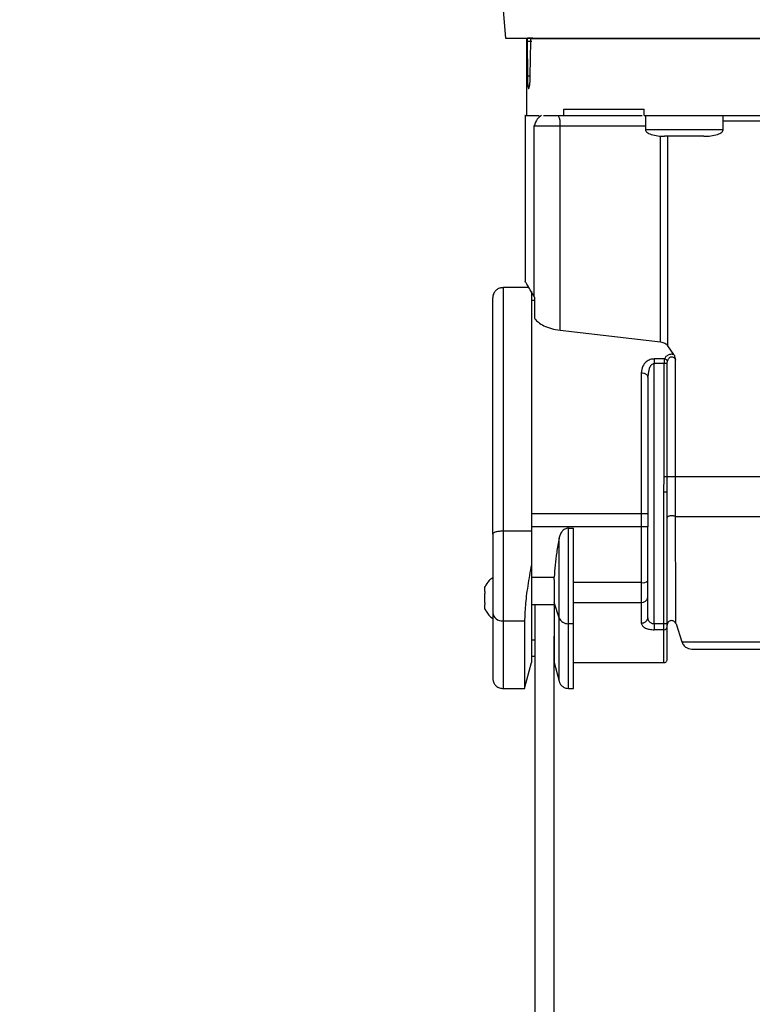
# Model space of a CAD drawing. Units: inches. Extents: x 169.6 to 245.1, y 234.4 to 247.7.
# Drawn here: x 177.1 to 177.2, y 244 to 244.2 of the extents above; entities that cross this region are included whole.
import ezdxf

# ---------------------------------------------------------------- set-up
doc = ezdxf.new("R2010")
doc.units = ezdxf.units.IN
doc.header["$LTSCALE"] = 0.25
doc.header["$MEASUREMENT"] = 0
doc.layers.add('ANNOTATIONS', color=1, linetype='Continuous')
doc.layers.add('MOTOR LH', color=7, linetype='Continuous')
doc.styles.add('ARIAL', font='arial.ttf', dxfattribs={"height": 0.09375})
doc.dimstyles.new('STANDARD$0', dxfattribs={"dimtxt": 0.09375, "dimasz": 0.09375, "dimexe": 0.03125, "dimexo": 0.046875, "dimgap": 0.09, "dimtad": 0, "dimtih": 1, "dimtoh": 1, "dimdec": 4, "dimzin": 0, "dimdsep": 46, "dimtxsty": 'ARIAL', "dimcen": 0.09, "dimadec": 0, "dimazin": 0, "dimtfac": 1, "dimtdec": 4, "dimtofl": 0, "dimtmove": 0, "dimatfit": 1, "dimfxl": 1, "dimtolj": 1, "dimtzin": 0, "dimarcsym": 0})

# ---------------------------------------------------------------- blocks, each defined once
blk = doc.blocks.new('*D24')
at = {"layer": 'ANNOTATIONS', "color": 0, "lineweight": -2, "transparency": 16777216}
for p, q in [((177.0372188915899, 244.9139873857831), (177.0372188915899, 245.1193523966935)), ((177.5414221552239, 243.9604380536639), (177.5414221552239, 245.1193523966935)), ((176.9434688915899, 245.0881023966935), (176.8497188915899, 245.0881023966935)), ((177.6351721552239, 245.0881023966935), (177.7289221552239, 245.0881023966935))]:
    blk.add_line(p, q, dxfattribs=at)
at = {"layer": 'ANNOTATIONS', "color": 0, "transparency": 16777216}
for points in [[(176.9434688915899, 245.1037273966935), (176.9434688915899, 245.0724773966935), (177.0372188915899, 245.0881023966935)], [(177.6351721552239, 245.1037273966935), (177.6351721552239, 245.0724773966935), (177.5414221552239, 245.0881023966935)]]:
    blk.add_solid(points, dxfattribs=at)
at = {"layer": 'defpoints', "color": 0, "transparency": 16777216}
for p in [(177.5414221552239, 245.0881023966935), (177.0372188915899, 244.8202373857831), (177.5414221552239, 243.8666880536639)]:
    blk.add_point(p, dxfattribs=at)
at = {"layer": 'ANNOTATIONS', "color": 0, "transparency": 16777216, "insert": (176.4806431753552, 245.0881023966935), "char_height": 0.09375, "attachment_point": 5, "style": 'ARIAL'}
blk.add_mtext('\\A1;20"\\PJAMB TO\\PCOVER', dxfattribs=at)

msp = doc.modelspace()

# ---------------------------------------------------------------- linework, layer by layer
at = {"layer": 'MOTOR LH'}
for p, q in [((177.1719877213955, 244.1700058573131), (177.1725797345565, 244.1632393221474)), ((177.1725797345565, 244.1632393221474), (177.3275994404223, 244.1632393221474)), ((177.1765782616986, 244.1631568964329), (177.1765782616986, 244.1484683994491)), ((177.1765782616986, 244.1631568964329), (177.1766573874511, 244.1631568964329)), ((177.1774704247255, 244.1631568964329), (177.3236009132803, 244.1631568964329)), ((177.1766999202931, 244.1626558888873), (177.1767318932571, 244.1560342587142)), ((177.1772731603377, 244.1560348453741), (177.1773477394761, 244.1626564755472)), ((177.1762707052515, 244.1484851192559), (177.1762707052515, 244.116968870001)), ((177.1798007111392, 244.1484754393677), (177.1985485278962, 244.1484754393677)), ((177.1836490533495, 244.1484754393677), (177.1836490533495, 244.1497056651561)), ((177.198979136255, 244.1484754393677), (177.198979136255, 244.1497056651561)), ((177.1992094735942, 244.1484754393677), (177.1992094735942, 244.1457688839674)), ((177.2139732830414, 244.1457688839674), (177.2139732830414, 244.1484754393677)), ((177.1780056052097, 244.1465069021085), (177.1992094735942, 244.1465069021085)), ((177.1780056052097, 244.1140232506957), (177.1780056052097, 244.1465069021085)), ((177.1829444014897, 244.1076494843259), (177.1829444014897, 244.1465069021085)), ((177.2139732830414, 244.1474913174031), (177.2862059286037, 244.1474913174031)), ((177.2139732830414, 244.1457688839674), (177.1992094735942, 244.1457688839674)), ((177.2020865270249, 244.1054225233854), (177.2020865270249, 244.1446439636292)), ((177.2034791109376, 244.1046589855392), (177.2034791109376, 244.1445383648491)), ((177.1770015368088, 244.1157492040906), (177.1720876002417, 244.1157492040906)), ((177.1720876002417, 244.1157492040906), (177.1720876002417, 244.0394696319454)), ((177.1775010043723, 244.1150053193507), (177.1775010043723, 244.0443908284287)), ((177.1701191363149, 244.0688642257099), (177.1701191363149, 244.1137806668314)), ((177.1781161905989, 244.113288459184), (177.1775010043723, 244.113288459184)), ((177.1780056052097, 244.1140232506957), (177.1781161905989, 244.1138560526271)), ((177.1781161905989, 244.1098562055004), (177.1781161905989, 244.1138560526271)), ((177.1829444014897, 244.1076494843259), (177.2020865270249, 244.1054225233854)), ((177.2045941313902, 244.1030104712495), (177.2034791109376, 244.1046589855392)), ((177.2028180185746, 244.1021715476076), (177.2008769809977, 244.1021715476076)), ((177.2008769809977, 244.0517592766411), (177.2008769809977, 244.1012780645959)), ((177.2027598659131, 244.1012780645959), (177.2008769809977, 244.1012780645959)), ((177.2027598659131, 244.0797840195635), (177.2027598659131, 244.1012780645959)), ((177.2033594323202, 244.0797840195635), (177.2033594323202, 244.1012780645959)), ((177.2049339541311, 244.0797840195635), (177.2049339541311, 244.1019562434281)), ((177.1984163827561, 244.0995427246426), (177.1984163827561, 244.0519173814813)), ((177.1995602962081, 244.0990285172495), (177.1996466818769, 244.0987290273759)), ((177.1995613961954, 244.099010037463), (177.1996628150238, 244.0991490758567)), ((177.1996466818769, 244.0987290273759), (177.1997005079217, 244.0990613702033)), ((177.2027224663451, 244.0768351736288), (177.2027598659131, 244.0797840195635)), ((177.2033376525718, 244.0768351736288), (177.2033594323202, 244.0797840195635)), ((177.2049339541311, 244.0797840195635), (177.2913995552732, 244.0797840195635)), ((177.2027224663451, 244.0443908284287), (177.2027224663451, 244.0768351736288)), ((177.2033376525718, 244.0517592766411), (177.2033376525718, 244.0768351736288)), ((177.1996466818769, 244.0726880748698), (177.1775010043723, 244.0726880748698)), ((177.1996466818769, 244.0726880748698), (177.1996466818769, 244.0702273299632)), ((177.2049145943548, 244.0721803207354), (177.289933602208, 244.0721803207354)), ((177.1720876002417, 244.069453232239), (177.1775010043723, 244.069453232239)), ((177.1996466818769, 244.0702273299632), (177.1775010043723, 244.0702273299632)), ((177.1845418763689, 244.0699753595407), (177.1854980586563, 244.0699753595407)), ((177.1845418763689, 244.0394696319454), (177.1845418763689, 244.0699753595407)), ((177.1827592369621, 244.0408374294779), (177.1827592369621, 244.0680593283415)), ((177.1775010043723, 244.0606310408204), (177.1818246144256, 244.0606310408204)), ((177.1818072346263, 244.0601426464624), (177.1818246144256, 244.0606310408204)), ((177.1686427333704, 244.0579508851151), (177.1686427333704, 244.0588279416499)), ((177.1984163827561, 244.0596307857087), (177.1854980586563, 244.0596307857087)), ((177.1686427333704, 244.0579259520698), (177.1686427333704, 244.0578314998276)), ((177.1686427333704, 244.0578939791058), (177.1686655397737, 244.0578939791058)), ((177.1686427333704, 244.0578314998276), (177.168674339672, 244.0578314998276)), ((177.1686427333704, 244.0558169097669), (177.1686427333704, 244.0575710228366)), ((177.1996466818769, 244.0530029956069), (177.1996466818769, 244.0568514844821)), ((177.1686671530883, 244.0554939534978), (177.1686427333704, 244.0554939534978)), ((177.1686427333704, 244.0554939534978), (177.1686427333704, 244.0554616872039)), ((177.1686427333704, 244.0545599909537), (177.1686427333704, 244.0554370474885)), ((177.1775010043723, 244.0554637405135), (177.1818070879614, 244.0554637405135)), ((177.1781161905989, 244.0554637405135), (177.1781161905989, 243.9617797294258)), ((177.1827592369621, 244.0529237965218), (177.1818070879614, 244.0558556293197)), ((177.1854980586563, 244.0558412561524), (177.1984163827561, 244.0558412561524)), ((177.1996927346782, 244.0527785981991), (177.1996466818769, 244.0530029956069)), ((177.1720876002417, 244.0523168968661), (177.1761823396056, 244.0523168968661)), ((177.1761823396056, 244.0523168968661), (177.1761823396056, 244.0394696319454)), ((177.1854980586563, 244.0518009294932), (177.1845418763689, 244.0518009294932)), ((177.2033376525718, 244.0517592766411), (177.2008769809977, 244.0517592766411)), ((177.2027224663451, 244.0506493161301), (177.2008769809977, 244.0506493161301)), ((177.2050179198278, 244.0517827430367), (177.2061382935519, 244.048334649536)), ((177.1781161905989, 244.0486895787692), (177.1775010043723, 244.0486895787692)), ((177.1818070879614, 243.9617797294258), (177.1818070879614, 244.0494410900876)), ((177.2061382935519, 244.048334649536), (177.293511457543, 244.048334649536)), ((177.1775010043723, 244.045621054217), (177.1781161905989, 244.045621054217)), ((177.1761823396056, 244.0394696319454), (177.1775010043723, 244.0443908284287)), ((177.1818070879614, 244.0443908284287), (177.1827592369621, 244.0408374294779)), ((177.1854980586563, 244.0443908284287), (177.2027224663451, 244.0443908284287)), ((177.1720876002417, 244.0394696319454), (177.1761823396056, 244.0394696319454)), ((177.1845418763689, 244.0394696319454), (177.1855042185851, 244.0394696319454))]:
    msp.add_line(p, q, dxfattribs=at)
for centre, radius, start, end in [((177.1769654045441, 244.1626225973783), 0.0006167252300010564, 90.07004682000452, 119.962940885748), ((177.177775235583, 244.1626345189674), 0.0006048039974675017, 90.09420087866461, 120.2638565915395), ((177.1798533321351, 244.146984031256), 0.003127676770116184, 351.2252300603697, 28.47936006461376), ((177.19870309052, 244.0610494359127), 0.001447331939460581, 258.5744769490932, 310.688957598139), ((177.1985165752608, 244.0569735069697), 0.001136675174019913, 264.9430870056717, 353.8374022472624), ((177.1719209866069, 244.0541226393563), 0.001813412816850189, 186.4736119027426, 275.2716845916339), ((177.1844421060372, 244.0536190096688), 0.001820815653425158, 202.446099480695, 273.1410556570103), ((177.2027510875035, 244.0512360419516), 0.0005874234931552709, 267.2072599740573, 356.9021098181792)]:
    msp.add_arc(centre, radius, start, end, dxfattribs=at)
for points, knots in [([(177.1766573874511, 244.1631568964329), (177.1766618777629, 244.1631527586196), (177.1766702547716, 244.1631450392223), (177.1766814777976, 244.1630769928876), (177.1766892466501, 244.1629893221728), (177.1766945429691, 244.1628974672537), (177.1766985966655, 244.1627857803355), (177.1766994831461, 244.1626987873976), (177.1766999202931, 244.1626558888873)], [0, 0, 0, 0, 0.2696853343389692, 0.5031179465938463, 0.6298481796798602, 0.7506263433283438, 0.8770272780635282, 1, 1, 1, 1]), ([(177.1775869500461, 244.163198842615), (177.1774793241066, 244.163198842615), (177.1772640570583, 244.163198842615), (177.1769894108999, 244.163198842615), (177.176793576047, 244.163198842615), (177.1767613389756, 244.163198842615), (177.1767452397696, 244.163198842615)], [0, 0, 0, 0, 0.2499668380035838, 0.4999689077236045, 0.7502842793712878, 1, 1, 1, 1]), ([(177.1773477394761, 244.1626564755472), (177.1773488073498, 244.1626988448255), (177.1773509677137, 244.1627845600798), (177.1773610255181, 244.1628954882141), (177.1773747673186, 244.1629869746825), (177.177395998464, 244.163075798484), (177.1774282610897, 244.1631451192246), (177.177455700698, 244.163152783696), (177.1774704247255, 244.1631568964329)], [0, 0, 0, 0, 0.1216107687651694, 0.2460249129515825, 0.366235915524651, 0.492765329382721, 0.7278191004248822, 1, 1, 1, 1]), ([(177.1766999202931, 244.1626558888873), (177.1767631104146, 244.1626582391991), (177.176887809814, 244.1626628773049), (177.1771791247162, 244.1626695789965), (177.1774207372658, 244.1626710542054), (177.177579250135, 244.1626720220342)], [0, 0, 0, 0, 0.2610854394011838, 0.5152260621762754, 1, 1, 1, 1]), ([(177.1767318932571, 244.1560342587142), (177.1767358203639, 244.1557152669389), (177.1767437552577, 244.1550707298972), (177.176787093626, 244.1542681288951), (177.176856223915, 244.15373221929), (177.1769508308374, 244.1535443867452), (177.1770603769211, 244.1537338951945), (177.1771649669552, 244.1542715746977), (177.1772475645488, 244.1550730267533), (177.1772647062039, 244.1557171625173), (177.1772731603377, 244.1560348453741)], [0, 0, 0, 0, 0.1219039294731632, 0.2463123006445529, 0.3720012505371623, 0.4992394276491202, 0.6273478857058223, 0.7538017068219578, 0.8785768753945112, 0.9999999999999999, 0.9999999999999999, 0.9999999999999999, 0.9999999999999999]), ([(177.1767319665896, 244.1560342587142), (177.1767918819266, 244.1560386204272), (177.1769128689681, 244.1560474280342), (177.1770727501268, 244.1560551679328), (177.1771708226421, 244.1560580375016), (177.1771902212958, 244.1560586050996)], [0, 0, 0, 0, 0.4404065337750654, 0.8893129249014384, 1, 1, 1, 1]), ([(177.176313018096, 244.1484754393677), (177.1762990982793, 244.1484754393677), (177.1760562762804, 244.1484754393677), (177.1767881745119, 244.1484754393677), (177.178294662338, 244.1484754393677), (177.1789700007356, 244.1484754393677)], [0, 0, 0, 0, 0.03246126411279755, 0.5662652905456499, 1, 1, 1, 1]), ([(177.1794006090946, 244.1484754393677), (177.1791217675874, 244.1483050442698), (177.1785778876313, 244.1479726888779), (177.1781931109512, 244.1469871604997), (177.1780056052097, 244.1465069021085)], [0, 0, 0, 0, 0.5126894346309565, 1, 1, 1, 1]), ([(177.1836490533495, 244.1497056651561), (177.1850015367989, 244.1497056651561), (177.1877065362021, 244.1497056651561), (177.1928655917237, 244.1497056651561), (177.1969412938745, 244.1497056651561), (177.198979136255, 244.1497056651561)], [0, 0, 0, 0, 0.3333289408600998, 0.6666658926587832, 0.9999999999999999, 0.9999999999999999, 0.9999999999999999, 0.9999999999999999]), ([(177.198979136255, 244.1484754393677), (177.2013166681451, 244.1484754393677), (177.2059917388445, 244.1484754393677), (177.2139519613396, 244.1484754393677), (177.2224443126967, 244.1484754393677), (177.2314063148088, 244.1484754393677), (177.2406701590608, 244.1484754393677), (177.2500895939419, 244.1484754393677), (177.259509038879, 244.1484754393677), (177.2687728758641, 244.1484754393677), (177.2777348714792, 244.1484754393677), (177.2862272139777, 244.1484754393677), (177.2941874360498, 244.1484754393677), (177.2988625068055, 244.1484754393677), (177.3012000387238, 244.1484754393677)], [0, 0, 0, 0, 0.08333257030179805, 0.1666653872720799, 0.2499994838031719, 0.3333330131783643, 0.4166664417460623, 0.5000001567072775, 0.5833335477202897, 0.6666672949239488, 0.7500005161968281, 0.8333346127279201, 0.9166674296982019, 1, 1, 1, 1]), ([(177.1992118202337, 244.1458125901292), (177.199212883849, 244.1457555529676), (177.1992151170471, 244.1456357960494), (177.1993121528147, 244.145463558738), (177.1995014153146, 244.1452679827881), (177.1998276847257, 244.1450670810727), (177.2009173637757, 244.1446307964167), (177.2019639374701, 244.1445804536114), (177.2028389183332, 244.1445383648491)], [0, 0, 0, 0, 0.04136290588730504, 0.08684678556102672, 0.1406059664559354, 0.2407206605734893, 0.3652096404723074, 1, 1, 1, 1]), ([(177.206591414984, 244.1445383648491), (177.2060997213898, 244.1445383648491), (177.2051163937775, 244.1445383648491), (177.20387586292, 244.1445383648491), (177.2030080862628, 244.1445383648491), (177.2028953097513, 244.1445383648491), (177.2028389183332, 244.1445383648491)], [0, 0, 0, 0, 0.2500035241350864, 0.4999767565973816, 0.7499743569051244, 1, 1, 1, 1]), ([(177.2103438383024, 244.1445383648491), (177.2102874417232, 244.1445383648491), (177.2101746564595, 244.1445383648491), (177.2093069749715, 244.1445383648491), (177.2080664313323, 244.1445383648491), (177.2070831069587, 244.1445383648491), (177.206591414984, 244.1445383648491)], [0, 0, 0, 0, 0.250027382519603, 0.5000197650716648, 0.7499947365940675, 1, 1, 1, 1]), ([(177.2103438383024, 244.1445383648491), (177.2112188598587, 244.1445804206504), (177.2122654545612, 244.1446307227013), (177.2133550832708, 244.1450671012106), (177.2136813562344, 244.1452679746845), (177.2138705855303, 244.1454635800264), (177.2139677287364, 244.1456357764848), (177.2139699512884, 244.1457555502611), (177.2139710097343, 244.1458125901292)], [0, 0, 0, 0, 0.6348022377354209, 0.7592734765221194, 0.8593872386240053, 0.9131459190489345, 0.9586374791798095, 1, 1, 1, 1]), ([(177.1780056052097, 244.1140232506957), (177.177746149401, 244.1144728419058), (177.1772361193737, 244.1153566340948), (177.1766940938229, 244.1162707425355), (177.1763733199518, 244.1168089234724), (177.1762382417862, 244.1170339467708), (177.1762749167709, 244.1169723866495), (177.1762770118453, 244.116968870001)], [0, 0, 0, 0, 0.2505504974562158, 0.4925242479298678, 0.7402659996421979, 0.9851625830046806, 0.9999999999999999, 0.9999999999999999, 0.9999999999999999, 0.9999999999999999]), ([(177.1722436517723, 244.1157427508319), (177.1720557806589, 244.1157420174642), (177.1716628441366, 244.1157404836098), (177.1710881030888, 244.1155132082148), (177.1705672509167, 244.115092303055), (177.1701912103854, 244.1144866778148), (177.1701425239018, 244.1140097629972), (177.1701191363149, 244.1137806668314)], [0, 0, 0, 0, 0.1732112374101535, 0.3622750724815595, 0.5594553887256221, 0.7883750355231784, 1, 1, 1, 1]), ([(177.1781161905989, 244.1098562055004), (177.1781190414764, 244.1098520026433), (177.1781427112734, 244.1098171078527), (177.1783152994849, 244.1095792421656), (177.1787916879982, 244.1091097092606), (177.1798230161743, 244.1084775786267), (177.1812333689419, 244.1079165664196), (177.1823743208347, 244.1077384705554), (177.1829444014897, 244.1076494843259)], [0, 0, 0, 0, 0.004540441066584376, 0.03769762734473059, 0.2546493795665692, 0.5044081098066432, 0.7523757564554753, 1, 1, 1, 1]), ([(177.2020865270249, 244.1054225233854), (177.2022253018067, 244.1053977799162), (177.2025111108321, 244.1053468203206), (177.202893962512, 244.1051839072683), (177.2032389847323, 244.104957293556), (177.2033960605089, 244.1047621588212), (177.2034791109376, 244.1046589855392)], [0, 0, 0, 0, 0.2217342838521328, 0.4566655321566077, 0.7127236197041175, 1, 1, 1, 1]), ([(177.2045941313902, 244.1030104712495), (177.2045093384033, 244.1030276923972), (177.2043408417347, 244.1030619134586), (177.2040701759051, 244.1030608853961), (177.2038017246171, 244.1030183797548), (177.203446506059, 244.102894881665), (177.2030523312602, 244.1026217969199), (177.2028994771521, 244.1023280763436), (177.2028180185746, 244.1021715476076)], [0, 0, 0, 0, 0.1083883790490695, 0.2153843315843178, 0.3278655626429796, 0.4445514427305748, 0.7039919312141222, 1, 1, 1, 1]), ([(177.2045941313902, 244.1030104712495), (177.20463224224, 244.1029433616441), (177.2047140009479, 244.1027993922851), (177.2048309792049, 244.1024420541904), (177.2048936999703, 244.1021461528097), (177.2049339541311, 244.1019562434281)], [0, 0, 0, 0, 0.2382463822096117, 0.511106848659743, 1, 1, 1, 1]), ([(177.2008769809977, 244.1021715476076), (177.2007474070092, 244.1021657658669), (177.2004855076446, 244.1021540796154), (177.2000803903505, 244.1020532225032), (177.1996752957584, 244.1018800717149), (177.1991197481918, 244.1014950498815), (177.1985419871031, 244.1007282782965), (177.1984618667386, 244.0999720386189), (177.1984163827561, 244.0995427246426)], [0, 0, 0, 0, 0.08003727438671362, 0.1617740687006236, 0.2637608646172606, 0.3724196960447446, 0.6437253906336082, 1, 1, 1, 1]), ([(177.2008769809977, 244.1012780645959), (177.2008265661905, 244.1012744625617), (177.2007228700605, 244.1012670536867), (177.2005113955871, 244.1011880211843), (177.2001719421818, 244.1009185523288), (177.1997778309596, 244.1001941828872), (177.1997307037271, 244.0995037505385), (177.1997005079217, 244.0990613702033)], [0, 0, 0, 0, 0.05131109806448159, 0.1055396736445803, 0.230730149534999, 0.5071061560582085, 1, 1, 1, 1]), ([(177.2008769809977, 244.1021715476076), (177.2008769809977, 244.1021106570475), (177.2008769809977, 244.1019889480149), (177.2008769809977, 244.1017672445649), (177.2008769809977, 244.1015281597976), (177.2008769809977, 244.1013613957265), (177.2008769809977, 244.1012780645959)], [0, 0, 0, 0, 0.2501745871052061, 0.5000529959390051, 0.7501791070019802, 1, 1, 1, 1]), ([(177.2028180185746, 244.1021715476076), (177.2028011610089, 244.1020542592962), (177.2027747900829, 244.1018707807663), (177.2027620060065, 244.1015508404852), (177.2027605965458, 244.1013711908966), (177.2027598659131, 244.1012780645959)], [0, 0, 0, 0, 0.4604596825013174, 0.720314450864726, 1, 1, 1, 1]), ([(177.2033594323202, 244.1012780645959), (177.2033374433105, 244.1012780645959), (177.2032934852075, 244.1012780645959), (177.203149470196, 244.1012780645959), (177.2029669943882, 244.1012780645959), (177.2028288917125, 244.1012780645959), (177.2027598659131, 244.1012780645959)], [0, 0, 0, 0, 0.2499610539244438, 0.4996957095242611, 0.7499403725661269, 1, 1, 1, 1]), ([(177.2033933119288, 244.1017245127718), (177.203372116798, 244.1017738977322), (177.2033284643089, 244.1018756086617), (177.2031898144887, 244.1020125689103), (177.2030130831757, 244.1021204917137), (177.2028818786456, 244.1021546356758), (177.2028180185746, 244.1021712542776)], [0, 0, 0, 0, 0.2424095635233998, 0.4992552744283227, 0.7562767559099969, 1, 1, 1, 1]), ([(177.2033594323202, 244.1012780645959), (177.2033599534215, 244.1013638757753), (177.2033609089003, 244.1015212170957), (177.2033832352903, 244.1016611775908), (177.2033933852613, 244.1017248061017)], [0, 0, 0, 0, 0.5453823524596385, 1, 1, 1, 1]), ([(177.2033933852613, 244.1017248061017), (177.2034292077459, 244.1018472107144), (177.2034931684423, 244.102065762955), (177.2036678066983, 244.1023392330939), (177.2038518650847, 244.102500271913), (177.204015996057, 244.1025733315043), (177.2041352167773, 244.1025996255852), (177.2042543007395, 244.102600148878), (177.2044156031526, 244.1025673552285), (177.2046102433364, 244.1024578367292), (177.2048052093348, 244.1022415026887), (177.2048878649901, 244.1020583629287), (177.2049339541311, 244.1019562434281)], [0, 0, 0, 0, 0.1754089723306946, 0.3131910069129229, 0.4323671667832907, 0.4837974704205487, 0.5315999151333337, 0.5769465438732396, 0.6234599463122107, 0.7262551908149623, 0.8473587427913, 1, 1, 1, 1]), ([(177.1984163827561, 244.0995427246426), (177.1985710821928, 244.0995317743656), (177.1988090463471, 244.0995149302616), (177.1990958613278, 244.0994138624627), (177.1992918348815, 244.0993082941916), (177.1994546100325, 244.099178848256), (177.1995252962941, 244.0990783021174), (177.1995602962081, 244.0990285172495)], [0, 0, 0, 0, 0.3148874157397279, 0.4843709785952668, 0.6574863271238514, 0.8304062371891481, 1, 1, 1, 1]), ([(177.1996466818769, 244.0987290273759), (177.1996466818769, 244.0968685624749), (177.1996466818769, 244.0931475995502), (177.1996466818769, 244.0866733036488), (177.1996466818769, 244.079804085699), (177.1996466818769, 244.0750600637886), (177.1996466818769, 244.0726880748698)], [0, 0, 0, 0, 0.2499988773245322, 0.5000022055180839, 0.7500034252917483, 1, 1, 1, 1]), ([(177.2027598659131, 244.0797840195635), (177.2028288917125, 244.0797840195635), (177.2029669943882, 244.0797840195635), (177.203149470196, 244.0797840195635), (177.2032934852075, 244.0797840195635), (177.2033374433105, 244.0797840195635), (177.2033594323202, 244.0797840195635)], [0, 0, 0, 0, 0.2500596274338731, 0.5003042904757389, 0.7500389460755563, 1, 1, 1, 1]), ([(177.2033594323202, 244.0797840195635), (177.2033855898058, 244.0797840195635), (177.2034379364169, 244.0797840195635), (177.2036018277317, 244.0797840195635), (177.2038129466317, 244.0797840195635), (177.2040585508769, 244.0797840195635), (177.2043165073017, 244.0797840195635), (177.2045630226656, 244.0797840195635), (177.2047823262026, 244.0797840195635), (177.2048834198052, 244.0797840195635), (177.2049339541311, 244.0797840195635)], [0, 0, 0, 0, 0.1249692564601879, 0.2500896742631123, 0.3750185734625416, 0.5000569239771258, 0.6250407744243768, 0.7500487290934051, 0.8750552096156181, 1, 1, 1, 1]), ([(177.2049145943548, 244.0721803207354), (177.2049200941772, 244.0733574905964), (177.2049310812598, 244.0757091415023), (177.2049329972376, 244.0784267626286), (177.2049339541311, 244.0797840195635)], [0, 0, 0, 0, 0.5005716868421431, 1, 1, 1, 1]), ([(177.2033376525718, 244.0768351736288), (177.2033283473987, 244.0768351736288), (177.2033097164106, 244.0768351736288), (177.2031678897269, 244.0768351736288), (177.2029641982754, 244.0768351736288), (177.2028030518802, 244.0768351736288), (177.2027224663451, 244.0768351736288)], [0, 0, 0, 0, 0.2497982440169588, 0.500150622118632, 0.750037042111929, 1, 1, 1, 1]), ([(177.2033376525718, 244.0719142704756), (177.2033465508473, 244.0719663471306), (177.2033645134836, 244.0720714724449), (177.2035045193583, 244.07221070992), (177.2037045377362, 244.0723155167534), (177.2039441382702, 244.0723787790094), (177.2042071684111, 244.0724004769075), (177.2044797007073, 244.0723751153484), (177.2047358743505, 244.072302215107), (177.2048554992804, 244.0722206259994), (177.2049145943548, 244.0721803207354)], [0, 0, 0, 0, 0.1277970673262751, 0.257979450826054, 0.3835998922018054, 0.4991985408951252, 0.6161332083266705, 0.7426469163478095, 0.872866804258033, 1, 1, 1, 1]), ([(177.2050179198278, 244.0517827430367), (177.2050176784675, 244.0518375820974), (177.2050171865776, 244.0519493435219), (177.2050114379305, 244.0528774161363), (177.2050031358481, 244.0544257383067), (177.2049881851728, 244.0570138663499), (177.20496872139, 244.0608430541941), (177.2049420834899, 244.0660700414649), (177.2049241350255, 244.0700596224184), (177.2049145943548, 244.0721803207354)], [0, 0, 0, 0, 0.0844935112161829, 0.1721968804093206, 0.2768116201237333, 0.3919907707243513, 0.5684363462050729, 0.7705983849045693, 1, 1, 1, 1]), ([(177.1701191363149, 244.0688642257099), (177.1701199794068, 244.0688779631257), (177.1701223578481, 244.0689167176643), (177.1701546168693, 244.0689920440567), (177.1702790890659, 244.0691259457265), (177.1705604056312, 244.0692566309706), (177.170955847613, 244.0693551299506), (177.1713050807457, 244.0694104497661), (177.1716852949203, 244.069446200499), (177.1719544466236, 244.0694509048981), (177.1720876002417, 244.069453232239)], [0, 0, 0, 0, 0.0439610668439217, 0.1240182935286678, 0.2485053624952572, 0.4974314682135989, 0.6263625720922704, 0.7479462021752077, 0.8753049869496108, 0.9999999999999999, 0.9999999999999999, 0.9999999999999999, 0.9999999999999999]), ([(177.1845418763689, 244.0699753595407), (177.1844242635543, 244.0699665254635), (177.184185669355, 244.0699486042908), (177.1837418888915, 244.0697622281231), (177.18328792017, 244.0693637832762), (177.1829259225247, 244.0687451984404), (177.1828148868142, 244.0682883137975), (177.1827592369621, 244.0680593283415)], [0, 0, 0, 0, 0.1243867522843262, 0.252336088279583, 0.5027163534223992, 0.7507670167165623, 0.9999999999999999, 0.9999999999999999, 0.9999999999999999, 0.9999999999999999]), ([(177.1854980586563, 244.0518009294932), (177.1854980586563, 244.0523441339218), (177.1854980586563, 244.0534305737944), (177.1854980586563, 244.0555837826226), (177.1854980586563, 244.0579919345694), (177.1854980586563, 244.0605779683567), (177.1854980586563, 244.0632044868985), (177.1854980586563, 244.0657336421237), (177.1854980586563, 244.0680772854984), (177.1854980586563, 244.0693426647568), (177.1854980586563, 244.0699753595407)], [0, 0, 0, 0, 0.1249911957928966, 0.2499895282613917, 0.3749908828636611, 0.4999918319847206, 0.6249961104477147, 0.7499957607529193, 0.8749968619295866, 1, 1, 1, 1]), ([(177.1996466818769, 244.0599519819982), (177.1996466818769, 244.061641964152), (177.1996466818769, 244.0650219694441), (177.1996466818769, 244.0684921957639), (177.1996466818769, 244.0702273299632)], [0, 0, 0, 0, 0.499993937174604, 0.9999999999999999, 0.9999999999999999, 0.9999999999999999, 0.9999999999999999]), ([(177.1701191363149, 244.0688645190399), (177.1701191363149, 244.0682928675546), (177.1701191363149, 244.0671494752212), (177.1701191363149, 244.0651606925992), (177.1701191363149, 244.0630734087514), (177.1701191363149, 244.0609500124433), (177.1701191363149, 244.0588838691343), (177.1701191363149, 244.0569670610618), (177.1701191363149, 244.0552484837035), (177.1701191363149, 244.0543616302247), (177.1701191363149, 244.0539181850345)], [0, 0, 0, 0, 0.1249889859838683, 0.2499975107257161, 0.3749925145419991, 0.4999962301570036, 0.625005048736913, 0.7499858492296251, 0.874987723131019, 1, 1, 1, 1]), ([(177.1827592369621, 244.0680593283415), (177.1826007302451, 244.0671612690335), (177.1822987417164, 244.0654502777627), (177.1819595814398, 244.062968719116), (177.1818688183482, 244.0613966690081), (177.1818246144256, 244.0606310408204)], [0, 0, 0, 0, 0.3617122770468643, 0.6891377252190363, 1, 1, 1, 1]), ([(177.1775010777048, 244.0630818125088), (177.1772470710232, 244.0617082582959), (177.1767388928728, 244.0589602587735), (177.1762750047551, 244.0550758346901), (177.1762131541235, 244.053234343603), (177.1761823396056, 244.0523168968661)], [0, 0, 0, 0, 0.3339842752428147, 0.6681852235423841, 1, 1, 1, 1]), ([(177.1701191363149, 244.0605198687713), (177.1698747796337, 244.0603587966899), (177.1692180848993, 244.0599259245983), (177.1688476701331, 244.0592226158259), (177.1686150870231, 244.0587810088587)], [0, 0, 0, 0, 0.3721008688985727, 1, 1, 1, 1]), ([(177.1818070879614, 244.0601408864827), (177.1818070879614, 244.0597169551357), (177.1818070879614, 244.0588690311875), (177.1818070879614, 244.0577074261319), (177.1818070879614, 244.0566650039148), (177.1818070879614, 244.0561250015299), (177.1818070879614, 244.0558550426598)], [0, 0, 0, 0, 0.2499672488796063, 0.4999706157152645, 0.7500244972909829, 1, 1, 1, 1]), ([(177.1996466818769, 244.0568514844821), (177.1996466818769, 244.0572717373682), (177.1996466818769, 244.058112266197), (177.1996466818769, 244.0593387321834), (177.1996466818769, 244.0599519819982)], [0, 0, 0, 0, 0.4999862844663309, 1, 1, 1, 1]), ([(177.1686427333704, 244.0588279416499), (177.1686515466976, 244.0588486180662), (177.1686691992242, 244.058890031596), (177.1686767228238, 244.0589076447629), (177.1686770091908, 244.0589084797258), (177.168677052974, 244.0589086073847)], [0, 0, 0, 0, 0.4578855100428738, 0.9171151840774914, 1, 1, 1, 1]), ([(177.168660919827, 244.0588704744919), (177.168657604488, 244.0588627291683), (177.1686527864986, 244.0588514733401), (177.1686451233716, 244.0588335360049), (177.1686427333704, 244.0588279416499)], [0, 0, 0, 0, 0.6881167147348328, 1, 1, 1, 1]), ([(177.1686427333704, 244.0575710228366), (177.1686515634862, 244.0576069056449), (177.1686692659059, 244.057678842702), (177.1686792145243, 244.0577852419707), (177.1686746273588, 244.0578736290377), (177.1686598425837, 244.057926024048), (177.1686468852652, 244.0579448520771), (177.1686427333704, 244.0579508851151)], [0, 0, 0, 0, 0.2289897232156187, 0.4590735108006597, 0.6788585554042179, 0.8970971140270825, 0.9999999999999999, 0.9999999999999999, 0.9999999999999999, 0.9999999999999999]), ([(177.1686150870231, 244.0546069237448), (177.1689221885868, 244.0540454818081), (177.1693112630755, 244.0533341772745), (177.1699785480629, 244.0529082321576), (177.1701191363149, 244.0528184910716)], [0, 0, 0, 0, 0.7893130301578082, 0.9999999999999999, 0.9999999999999999, 0.9999999999999999, 0.9999999999999999]), ([(177.1686427333704, 244.0554370474885), (177.1686515632488, 244.0554522314634), (177.1686692659536, 244.0554826732672), (177.1686792171539, 244.0555655309285), (177.1686746171518, 244.0556648250002), (177.1686598989505, 244.0557517679302), (177.1686468876958, 244.0558011444747), (177.1686427333704, 244.0558169097669)], [0, 0, 0, 0, 0.229171649939003, 0.4594579756408661, 0.6793809339502463, 0.8976304770461264, 1, 1, 1, 1]), ([(177.1686427333704, 244.0545599909537), (177.1686515428841, 244.0545393229362), (177.1686691486289, 244.0544980180634), (177.1686767032046, 244.0544803379096), (177.1686770075983, 244.0544794565955), (177.168677052974, 244.0544793252189)], [0, 0, 0, 0, 0.4601061252973492, 0.9195185232048436, 1, 1, 1, 1]), ([(177.1818070879614, 244.0558550426598), (177.1818070879614, 244.0541232446882), (177.1818070879614, 244.050659732473), (177.1818070879613, 244.0470778782349), (177.1818070879614, 244.0449839017237), (177.1818070879613, 244.0441706370695), (177.1818070879614, 244.0443914147183), (177.1818070879614, 244.0443917084185)], [0, 0, 0, 0, 0.2499209023723027, 0.4998297217367215, 0.7497472747749543, 0.9996670891316087, 1, 1, 1, 1]), ([(177.1701191363149, 244.0539181850345), (177.1701191363149, 244.052030132795), (177.1701191363149, 244.0482540300822), (177.1701191363149, 244.0444130110372), (177.1701191363149, 244.0418999836114), (177.1701191363149, 244.0415921115818), (177.1701191363149, 244.0414381692047)], [0, 0, 0, 0, 0.2500012850036177, 0.5000023361362099, 0.7499908354696907, 1, 1, 1, 1]), ([(177.1984163827561, 244.0519173814813), (177.1985710572711, 244.0519319453718), (177.1988089753692, 244.0519543473372), (177.1990959631186, 244.0520893685715), (177.1992919754811, 244.0522299500847), (177.1994541281805, 244.0524024671826), (177.1995246995384, 244.0525361239456), (177.1995594895508, 244.0526020135724)], [0, 0, 0, 0, 0.3152095970742, 0.4848508351847208, 0.6581212163156742, 0.8314618359425335, 1, 1, 1, 1]), ([(177.1995594895508, 244.0526020135724), (177.1995597587396, 244.0526025024104), (177.199629977712, 244.0527300177651), (177.1996383458343, 244.0528667688078), (177.1996466818769, 244.0530029956069)], [0, 0, 0, 0, 0.003833561840557421, 1, 1, 1, 1]), ([(177.2008769809977, 244.0517592766411), (177.2008020330099, 244.0517633019989), (177.2006485524291, 244.0517715452391), (177.2004261641906, 244.0518354197272), (177.20021670714, 244.0519363148871), (177.1999542805135, 244.0521353797907), (177.1997393272029, 244.0524216971362), (177.199706022607, 244.0526768120017), (177.1996927346782, 244.0527785981991)], [0, 0, 0, 0, 0.1099448013351732, 0.2251480321677449, 0.3486491641031936, 0.4825422430571301, 0.7935437543453365, 1, 1, 1, 1]), ([(177.2050179198278, 244.0517827430367), (177.2049757536116, 244.0518774789979), (177.2048900526263, 244.0520700256843), (177.2046431258051, 244.0522759137856), (177.2043553012778, 244.0523810975656), (177.2040617412004, 244.0523824193608), (177.2037830695621, 244.0522903005936), (177.2035418198892, 244.0521015107909), (177.2033704500197, 244.0518295067939), (177.2033484719315, 244.051619885177), (177.2033376525718, 244.0515166927767)], [0, 0, 0, 0, 0.1270556096848883, 0.2582349545127932, 0.3848845666853168, 0.5000085758459654, 0.6151585628082836, 0.741761472636656, 0.8728744971862233, 1, 1, 1, 1]), ([(177.1854980586563, 244.0394696319454), (177.1854980586563, 244.0396215041082), (177.1854980586563, 244.0399252428518), (177.1854980586563, 244.0424060925409), (177.1854980586563, 244.0461988383358), (177.1854980586563, 244.0499335906445), (177.1854980586563, 244.0518009294932)], [0, 0, 0, 0, 0.2500025696351045, 0.4999959508266391, 0.7500029698367046, 1, 1, 1, 1]), ([(177.1984163827561, 244.0519173814813), (177.1984573628875, 244.0517335321927), (177.1985357924523, 244.0513816733971), (177.1991317963157, 244.0509639679769), (177.1998232453978, 244.0507475139693), (177.2004220577489, 244.0506611215692), (177.2007256368403, 244.0506532435711), (177.2008769809977, 244.0506493161301)], [0, 0, 0, 0, 0.2852410628839955, 0.5459068000817652, 0.7797287214555232, 0.8901875261075124, 1, 1, 1, 1]), ([(177.2008769809977, 244.0517592766411), (177.2008769809977, 244.0516438824271), (177.2008769809977, 244.0514132137583), (177.2008769809977, 244.0510956150754), (177.2008769809977, 244.0508240628298), (177.2008769809977, 244.0507075790094), (177.2008769809977, 244.0506493161301)], [0, 0, 0, 0, 0.2500308378877387, 0.4998021872931514, 0.7498110496751408, 1, 1, 1, 1]), ([(177.2033376525718, 244.0512042963856), (177.2033376525718, 244.0512335927403), (177.2033376525718, 244.0512917096719), (177.2033376525718, 244.0514278071861), (177.2033376525718, 244.051585938077), (177.2033376525718, 244.0517013571625), (177.2033376525718, 244.0517592766411)], [0, 0, 0, 0, 0.252168686714899, 0.50024211101392, 0.7492120453825852, 1, 1, 1, 1]), ([(177.2033376525718, 244.0450059413228), (177.2033376525718, 244.0450810664552), (177.2033376525718, 244.0452313186081), (177.2033376525718, 244.0464645625828), (177.2033376525718, 244.0483598882935), (177.2033376525718, 244.0502561262363), (177.2033376525718, 244.0512042963856)], [0, 0, 0, 0, 0.250002255512077, 0.5000107943525716, 0.7499919028918959, 1, 1, 1, 1]), ([(177.2060682610276, 244.0486221128819), (177.2061350504267, 244.0483833647372), (177.2062740478431, 244.047886498832), (177.2067909881444, 244.0473480457659), (177.2073994330574, 244.0470286201528), (177.2078102391423, 244.0469922203624), (177.2080104719243, 244.0469744785821)], [0, 0, 0, 0, 0.2666116455060216, 0.5548534704410376, 0.7830291923455295, 1, 1, 1, 1]), ([(177.2080104719243, 244.0469744785821), (177.2081519210903, 244.0469744785821), (177.2084348117415, 244.0469744785821), (177.2106974701474, 244.0469744785821), (177.2142239455256, 244.0469744785821), (177.2190233520672, 244.0469744785821), (177.2248951341396, 244.0469744785821), (177.2316434789896, 244.0469744785821), (177.2390320974679, 244.0469744785821), (177.2468049657823, 244.0469744785821), (177.2546919417557, 244.0469744785821), (177.26241885555, 244.0469744785821), (177.2697180976643, 244.0469744785821), (177.2763335136371, 244.0469744785821), (177.2820449968778, 244.0469744785821), (177.2866187952139, 244.0469744785821), (177.2900272552246, 244.0469744785821), (177.2911170021949, 244.0469744785821), (177.2916618655763, 244.0469744785821)], [0, 0, 0, 0, 0.06250283082257857, 0.1250022677637077, 0.1874999123996921, 0.250001905991361, 0.3124998345617335, 0.3750006540083634, 0.4375015509377691, 0.5000013562900657, 0.5625017310149636, 0.6250021029417596, 0.6875026552973709, 0.7500028434679762, 0.8125014750610923, 0.8750005587444437, 0.9375014383340945, 1, 1, 1, 1]), ([(177.2027106598148, 244.0443972816875), (177.2027313267853, 244.0443951490822), (177.20282136652, 244.0443858579667), (177.2029841095178, 244.0444379897047), (177.2031672717488, 244.0445604533139), (177.2032930036789, 244.0447446344196), (177.2033350176957, 244.044903013644), (177.2033372242267, 244.0449892086345), (177.2033376525718, 244.0450059413228)], [0, 0, 0, 0, 0.06379958295874767, 0.277955471411551, 0.5061227707152333, 0.7344140830310586, 0.9484428696024118, 1, 1, 1, 1]), ([(177.1701191363149, 244.0414381692047), (177.1701357005347, 244.0412453080929), (177.1701701286546, 244.0408444533871), (177.1704533299549, 244.0402832039081), (177.1709220978698, 244.0398035353999), (177.1715506102258, 244.0394891365884), (177.1720199721811, 244.0394800988891), (177.1722436517723, 244.0394757918743)], [0, 0, 0, 0, 0.1783672769941343, 0.3707298048059188, 0.5684245952737551, 0.7943280041832603, 1, 1, 1, 1]), ([(177.1827058509121, 244.0411284127831), (177.1827383376012, 244.0409545158331), (177.1828059803419, 244.0405924331886), (177.183111438854, 244.0401030913587), (177.1835806321116, 244.0396979485114), (177.1841880822249, 244.0394532294445), (177.1846266873035, 244.0394803858068), (177.1848367462958, 244.039493391671)], [0, 0, 0, 0, 0.1760753515422017, 0.3666184423255982, 0.5638136774424157, 0.7910994107359852, 1, 1, 1, 1])]:
    msp.add_open_spline(points, degree=3, knots=knots, dxfattribs=at)

# ---------------------------------------------------------------- dimensions: what is measured, and where the dimension line sits
at = {"layer": 'ANNOTATIONS'}
dim = msp.add_linear_dim(base=(177.5414221552239, 245.0881023966935), p1=(177.0372188915899, 244.8202373857831), p2=(177.5414221552239, 243.8666880536639), text='20"\\PJAMB TO\\PCOVER', dimstyle='STANDARD$0', override={"dimexo": 0.09375}, dxfattribs=at)
dim.commit()
dim.dimension.update_dxf_attribs({"geometry": '*D24', "text_midpoint": (176.4806431753552, 245.0881023966935), "dimtype": 160})

doc.saveas('drawing.dxf')
